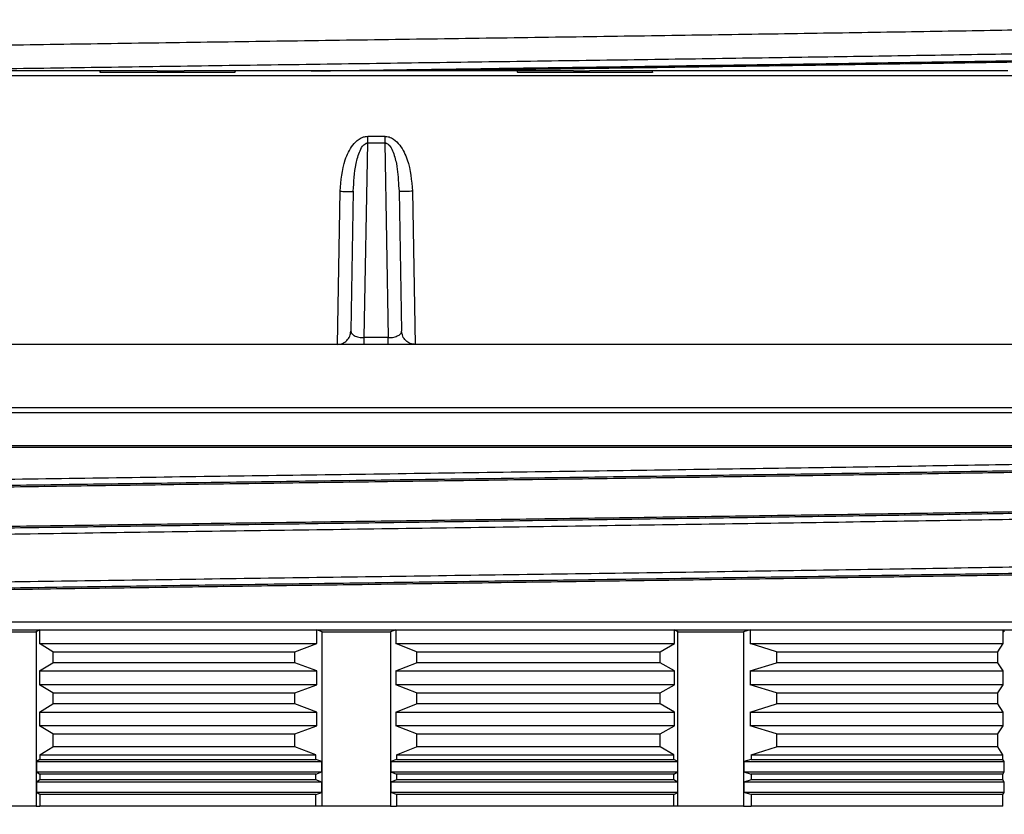
# Model space of a CAD drawing. Units: inches. Extents: x 1 to 24.9, y 0.2 to 14.8.
# Drawn here: x 7 to 9.3, y 8.8 to 10.6 of the extents above; entities that cross this region are included whole.
import ezdxf

# ---------------------------------------------------------------- set-up
doc = ezdxf.new("R2010")
doc.units = ezdxf.units.IN
doc.header["$MEASUREMENT"] = 0
doc.layers.add('Constuct', color=90, linetype='CONTINUOUS')
doc.layers.add('Part', color=140, linetype='CONTINUOUS')

msp = doc.modelspace()

# ---------------------------------------------------------------- hatches: boundary and pattern name
at = {"layer": 'Constuct'}
h = msp.add_hatch(dxfattribs=at)
h.set_pattern_fill('ANSI31', color=256)
h.set_pattern_definition([(45, (-28.69443, -34.04814), (-0.08838835, 0.08838835), [])])
edge = h.paths.add_edge_path()
edge.add_line((4.81039, 8.82552), (2.03898, 8.8033))
edge.add_line((2.03898, 8.8033), (2.03898, 9.23637))
edge.add_line((2.03898, 9.23637), (5.09075, 9.26084))
edge.add_line((5.09075, 9.26084), (5.09075, 9.10612))
h.paths.add_polyline_path([(10.63476, 9.25291), (10.63476, 9.04418), (10.86221, 8.81984), (24.12667, 8.81984), (24.12667, 9.25291)])

# ---------------------------------------------------------------- linework, layer by layer
at = {"layer": 'Part'}
for p, q in [((10.00892, 10.50364), (5.70225, 10.50364)), ((7.52982, 10.51131), (7.21965, 10.51131)), ((7.22741, 10.51525), (7.22118, 10.51525)), ((7.35135, 10.51525), (7.22741, 10.51525)), ((7.35135, 10.51525), (7.413, 10.51525)), ((7.53135, 10.51525), (7.413, 10.51525)), ((8.30981, 10.51525), (8.17982, 10.51525)), ((8.49153, 10.51131), (8.18135, 10.51131)), ((8.30986, 10.51525), (8.34688, 10.51525)), ((8.48376, 10.51525), (8.34692, 10.51525)), ((8.49, 10.51525), (8.48376, 10.51525)), ((7.83608, 10.36472), (7.87509, 10.36472)), ((7.82803, 9.90107), (7.83586, 10.34952)), ((7.83586, 10.34952), (7.87531, 10.34952)), ((7.87531, 10.34952), (7.88314, 9.90107)), ((7.90712, 10.25125), (7.90849, 10.23807)), ((7.76605, 9.88533), (7.77214, 10.23807)), ((7.80269, 10.23807), (7.79707, 9.91627)), ((7.90849, 10.23807), (7.9141, 9.91627)), ((7.93903, 10.23807), (7.94512, 9.88533)), ((7.91481, 9.91019), (7.91366, 9.91351)), ((10.45947, 9.88532), (5.25172, 9.88532)), ((7.88314, 9.90107), (7.82803, 9.90107)), ((10.45698, 9.73945), (5.25145, 9.73945)), ((6.5293, 9.65297), (10.622, 9.65297)), ((5.15677, 9.24647), (8.30789, 9.24647)), ((6.90811, 9.22784), (7.08011, 9.22784)), ((7.08011, 9.22784), (7.07254, 9.22325)), ((7.08011, 9.22784), (7.71846, 9.22784)), ((7.08011, 9.22784), (7.08011, 9.19635)), ((7.71846, 9.22784), (7.90035, 9.22784)), ((7.71846, 9.19635), (7.71846, 9.22784)), ((7.73089, 9.22325), (7.71846, 9.22784)), ((7.90035, 9.22784), (7.88835, 9.22325)), ((7.90035, 9.22784), (8.54224, 9.22784)), ((7.90035, 9.22784), (7.90035, 9.19635)), ((8.30789, 9.24647), (10.55441, 9.24647)), ((8.54224, 9.22784), (8.71621, 9.22784)), ((8.54224, 9.19635), (8.54224, 9.22784)), ((8.55035, 9.22325), (8.54224, 9.22784)), ((8.71621, 9.22784), (8.70095, 9.22325)), ((8.71621, 9.22784), (9.29881, 9.22784)), ((8.71621, 9.22784), (8.71621, 9.19635)), ((9.29881, 9.22784), (9.44782, 9.22784)), ((9.29881, 9.19635), (9.29881, 9.22784)), ((9.30181, 9.22325), (9.29881, 9.22784)), ((6.92364, 9.22325), (7.07254, 9.22325)), ((7.07254, 9.22325), (7.07254, 8.82233)), ((7.73089, 8.82233), (7.73089, 9.22325)), ((7.73089, 9.22325), (7.88835, 9.22325)), ((7.88835, 9.22325), (7.88835, 8.82233)), ((8.55035, 8.82233), (8.55035, 9.22325)), ((8.55035, 9.22325), (8.70095, 9.22325)), ((8.70095, 9.22325), (8.70095, 8.82233)), ((7.11056, 9.17772), (7.08011, 9.19635)), ((7.08011, 9.19635), (7.71846, 9.19635)), ((7.66851, 9.17772), (7.71846, 9.19635)), ((7.90035, 9.19635), (8.54224, 9.19635)), ((7.94859, 9.17772), (7.90035, 9.19635)), ((8.50964, 9.17772), (8.54224, 9.19635)), ((8.77753, 9.17772), (8.71621, 9.19635)), ((8.71621, 9.19635), (9.29881, 9.19635)), ((9.28675, 9.17772), (9.29881, 9.19635)), ((7.11056, 9.17772), (7.66851, 9.17772)), ((7.11056, 9.17772), (7.11056, 9.15198)), ((7.66851, 9.15198), (7.66851, 9.17772)), ((7.94859, 9.17772), (8.50964, 9.17772)), ((7.94859, 9.17772), (7.94859, 9.15198)), ((8.50964, 9.15198), (8.50964, 9.17772)), ((8.77753, 9.17772), (9.28675, 9.17772)), ((8.77753, 9.17772), (8.77753, 9.15198)), ((9.28675, 9.15198), (9.28675, 9.17772)), ((7.08011, 9.13336), (7.11056, 9.15198)), ((7.66851, 9.15198), (7.11056, 9.15198)), ((7.71846, 9.13336), (7.66851, 9.15198)), ((7.90035, 9.13336), (7.94859, 9.15198)), ((8.50964, 9.15198), (7.94859, 9.15198)), ((8.54224, 9.13336), (8.50964, 9.15198)), ((8.71621, 9.13336), (8.77753, 9.15198)), ((9.28675, 9.15198), (8.77753, 9.15198)), ((9.29881, 9.13336), (9.28675, 9.15198)), ((7.08011, 9.13336), (7.71846, 9.13336)), ((7.08011, 9.13336), (7.08011, 9.10186)), ((7.71846, 9.10186), (7.71846, 9.13336)), ((7.90035, 9.13336), (8.54224, 9.13336)), ((7.90035, 9.13336), (7.90035, 9.10186)), ((8.54224, 9.10186), (8.54224, 9.13336)), ((8.71621, 9.13336), (9.29881, 9.13336)), ((8.71621, 9.13336), (8.71621, 9.10186)), ((9.29881, 9.10186), (9.29881, 9.13336)), ((7.11056, 9.08323), (7.08011, 9.10186)), ((7.71846, 9.10186), (7.08011, 9.10186)), ((7.66851, 9.08323), (7.71846, 9.10186)), ((8.54224, 9.10186), (7.90035, 9.10186)), ((7.94859, 9.08323), (7.90035, 9.10186)), ((8.50964, 9.08323), (8.54224, 9.10186)), ((8.77753, 9.08323), (8.71621, 9.10186)), ((9.29881, 9.10186), (8.71621, 9.10186)), ((9.28675, 9.08323), (9.29881, 9.10186)), ((7.11056, 9.08323), (7.66851, 9.08323)), ((7.11056, 9.08323), (7.11056, 9.0575)), ((7.66851, 9.0575), (7.66851, 9.08323)), ((7.94859, 9.08323), (8.50964, 9.08323)), ((7.94859, 9.08323), (7.94859, 9.0575)), ((8.50964, 9.0575), (8.50964, 9.08323)), ((8.77753, 9.08323), (9.28675, 9.08323)), ((8.77753, 9.08323), (8.77753, 9.0575)), ((9.28675, 9.0575), (9.28675, 9.08323)), ((7.08011, 9.03887), (7.11056, 9.0575)), ((7.66851, 9.0575), (7.11056, 9.0575)), ((7.71846, 9.03887), (7.66851, 9.0575)), ((7.90035, 9.03887), (7.94859, 9.0575)), ((8.50964, 9.0575), (7.94859, 9.0575)), ((8.54224, 9.03887), (8.50964, 9.0575)), ((8.71621, 9.03887), (8.77753, 9.0575)), ((9.28675, 9.0575), (8.77753, 9.0575)), ((9.29881, 9.03887), (9.28675, 9.0575)), ((7.08011, 9.03887), (7.71846, 9.03887)), ((7.08011, 9.03887), (7.08011, 9.00737)), ((7.71846, 9.00737), (7.71846, 9.03887)), ((7.90035, 9.03887), (8.54224, 9.03887)), ((7.90035, 9.03887), (7.90035, 9.00737)), ((8.54224, 9.00737), (8.54224, 9.03887)), ((8.71621, 9.03887), (9.29881, 9.03887)), ((8.71621, 9.03887), (8.71621, 9.00737)), ((9.29881, 9.00737), (9.29881, 9.03887)), ((7.11056, 8.98874), (7.08011, 9.00737)), ((7.71846, 9.00737), (7.08011, 9.00737)), ((7.66851, 8.98874), (7.71846, 9.00737)), ((8.54224, 9.00737), (7.90035, 9.00737)), ((7.94859, 8.98874), (7.90035, 9.00737)), ((8.50964, 8.98874), (8.54224, 9.00737)), ((8.77753, 8.98874), (8.71621, 9.00737)), ((9.29881, 9.00737), (8.71621, 9.00737)), ((9.28675, 8.98874), (9.29881, 9.00737)), ((7.11056, 8.98874), (7.66851, 8.98874)), ((7.11056, 8.98874), (7.11056, 8.95835)), ((7.66851, 8.95835), (7.66851, 8.98874)), ((7.94859, 8.98874), (8.50964, 8.98874)), ((7.94859, 8.98874), (7.94859, 8.95835)), ((8.50964, 8.95835), (8.50964, 8.98874)), ((8.77753, 8.98874), (9.28675, 8.98874)), ((8.77753, 8.98874), (8.77753, 8.95835)), ((9.28675, 8.95835), (9.28675, 8.98874)), ((7.08129, 8.94044), (7.11056, 8.95835)), ((7.66851, 8.95835), (7.11056, 8.95835)), ((7.71653, 8.94044), (7.66851, 8.95835)), ((7.90222, 8.94044), (7.94859, 8.95835)), ((8.50964, 8.95835), (7.94859, 8.95835)), ((8.54098, 8.94044), (8.50964, 8.95835)), ((8.71859, 8.94044), (8.77753, 8.95835)), ((9.28675, 8.95835), (8.77753, 8.95835)), ((9.29834, 8.94044), (9.28675, 8.95835)), ((7.08129, 8.94044), (7.71653, 8.94044)), ((7.08129, 8.94044), (7.08129, 8.92971)), ((7.71653, 8.92971), (7.71653, 8.94044)), ((7.90222, 8.94044), (8.54098, 8.94044)), ((7.90222, 8.94044), (7.90222, 8.92971)), ((8.54098, 8.92971), (8.54098, 8.94044)), ((8.71859, 8.94044), (9.29834, 8.94044)), ((8.71859, 8.94044), (8.71859, 8.92971)), ((9.29834, 8.92971), (9.29834, 8.94044)), ((7.08129, 8.92971), (7.07301, 8.92469)), ((7.07301, 8.92469), (7.73011, 8.92469)), ((7.07301, 8.92469), (7.07301, 8.90107)), ((7.08129, 8.92971), (7.71653, 8.92971)), ((7.73011, 8.92469), (7.71653, 8.92971)), ((7.73011, 8.90107), (7.73011, 8.92469)), ((7.90222, 8.92971), (7.8891, 8.92469)), ((7.8891, 8.92469), (8.54984, 8.92469)), ((7.8891, 8.92469), (7.8891, 8.90107)), ((7.90222, 8.92971), (8.54098, 8.92971)), ((8.54984, 8.92469), (8.54098, 8.92971)), ((8.54984, 8.90107), (8.54984, 8.92469)), ((8.71859, 8.92971), (8.70191, 8.92469)), ((8.70191, 8.92469), (9.30162, 8.92469)), ((8.70191, 8.92469), (8.70191, 8.90107)), ((8.71859, 8.92971), (9.29834, 8.92971)), ((9.30162, 8.92469), (9.29834, 8.92971)), ((9.30162, 8.90107), (9.30162, 8.92469)), ((7.07301, 8.90107), (7.08129, 8.89606)), ((7.07301, 8.90107), (7.73011, 8.90107)), ((7.71653, 8.89606), (7.08129, 8.89606)), ((7.08129, 8.89606), (7.08129, 8.88247)), ((7.71653, 8.89606), (7.73011, 8.90107)), ((7.71653, 8.88247), (7.71653, 8.89606)), ((7.8891, 8.90107), (8.54984, 8.90107)), ((7.8891, 8.90107), (7.90222, 8.89606)), ((8.54098, 8.89606), (7.90222, 8.89606)), ((7.90222, 8.89606), (7.90222, 8.88247)), ((8.54098, 8.89606), (8.54984, 8.90107)), ((8.54098, 8.88247), (8.54098, 8.89606)), ((8.70191, 8.90107), (8.71859, 8.89606)), ((8.70191, 8.90107), (9.30162, 8.90107)), ((9.29834, 8.89606), (8.71859, 8.89606)), ((8.71859, 8.89606), (8.71859, 8.88247)), ((9.29834, 8.89606), (9.30162, 8.90107)), ((9.29834, 8.88247), (9.29834, 8.89606)), ((7.08129, 8.88247), (7.07301, 8.87745)), ((7.73011, 8.87745), (7.07301, 8.87745)), ((7.07301, 8.87745), (7.07301, 8.85383)), ((7.71653, 8.88247), (7.08129, 8.88247)), ((7.73011, 8.87745), (7.71653, 8.88247)), ((7.73011, 8.85383), (7.73011, 8.87745)), ((7.90222, 8.88247), (7.8891, 8.87745)), ((8.54984, 8.87745), (7.8891, 8.87745)), ((7.8891, 8.87745), (7.8891, 8.85383)), ((8.54098, 8.88247), (7.90222, 8.88247)), ((8.54984, 8.87745), (8.54098, 8.88247)), ((8.54984, 8.85383), (8.54984, 8.87745)), ((8.71859, 8.88247), (8.70191, 8.87745)), ((9.30162, 8.87745), (8.70191, 8.87745)), ((8.70191, 8.87745), (8.70191, 8.85383)), ((9.29834, 8.88247), (8.71859, 8.88247)), ((9.30162, 8.87745), (9.29834, 8.88247)), ((9.30162, 8.85383), (9.30162, 8.87745)), ((7.08129, 8.84881), (7.07301, 8.85383)), ((7.73011, 8.85383), (7.07301, 8.85383)), ((7.71653, 8.84881), (7.08129, 8.84881)), ((7.08129, 8.84881), (7.08129, 8.82233)), ((7.71653, 8.84881), (7.73011, 8.85383)), ((7.71653, 8.82233), (7.71653, 8.84881)), ((8.54984, 8.85383), (7.8891, 8.85383)), ((7.90222, 8.84881), (7.8891, 8.85383)), ((8.54098, 8.84881), (7.90222, 8.84881)), ((7.90222, 8.84881), (7.90222, 8.82233)), ((8.54098, 8.84881), (8.54984, 8.85383)), ((8.54098, 8.82233), (8.54098, 8.84881)), ((8.71859, 8.84881), (8.70191, 8.85383)), ((9.30162, 8.85383), (8.70191, 8.85383)), ((9.29834, 8.84881), (8.71859, 8.84881)), ((8.71859, 8.84881), (8.71859, 8.82233)), ((9.29834, 8.84881), (9.30162, 8.85383)), ((9.29834, 8.82233), (9.29834, 8.84881)), ((7.07254, 8.82233), (6.92364, 8.82233)), ((7.07254, 8.82233), (7.08129, 8.82233)), ((7.73089, 8.82233), (7.71653, 8.82233)), ((7.88835, 8.82233), (7.73089, 8.82233)), ((7.88835, 8.82233), (7.90222, 8.82233)), ((8.55035, 8.82233), (8.54098, 8.82233)), ((8.70095, 8.82233), (8.55035, 8.82233)), ((8.70095, 8.82233), (8.71859, 8.82233))]:
    msp.add_line(p, q, dxfattribs=at)
for points, knots in [([(10.33515, 10.63329), (10.30472, 10.63206), (10.24388, 10.6296), (10.12321, 10.6259), (9.98244, 10.62221), (9.82078, 10.61852), (9.64039, 10.61483), (9.44285, 10.61115), (9.2301, 10.60746), (9.00416, 10.60377), (8.76716, 10.60008), (8.52136, 10.5964), (8.2691, 10.59271), (8.01277, 10.58902), (7.75484, 10.58533), (7.49778, 10.58163), (7.24413, 10.57794), (6.99637, 10.57425), (6.75695, 10.57055), (6.52822, 10.56686), (6.31238, 10.56317), (6.11149, 10.55949), (5.92743, 10.5558), (5.76194, 10.55212), (5.61657, 10.54843), (5.49266, 10.54475), (5.39149, 10.54107), (5.31364, 10.53738), (5.26127, 10.5337), (5.23387, 10.5305), (5.23439, 10.52853), (5.23459, 10.52779)], [0, 0, 0, 0, 0.0350109, 0.0700133, 0.1050029, 0.139979, 0.1749429, 0.2098973, 0.2448457, 0.279792, 0.3147402, 0.349694, 0.384657, 0.419632, 0.4546206, 0.489622, 0.5246325, 0.5596436, 0.5946444, 0.6296286, 0.664594, 0.6995415, 0.7344738, 0.7693946, 0.8043083, 0.8392194, 0.8741327, 0.9090526, 0.9439836, 0.9789295, 1, 1, 1, 1]), ([(10.34489, 10.5777), (10.31214, 10.57648), (10.24664, 10.57404), (10.11944, 10.57038), (9.97255, 10.56672), (9.80523, 10.56307), (9.61966, 10.55941), (9.41743, 10.55575), (9.20048, 10.5521), (8.97084, 10.54844), (8.73065, 10.54479), (8.48215, 10.54113), (8.22766, 10.53748), (7.96957, 10.53382), (7.71029, 10.53016), (7.45234, 10.5265), (7.19805, 10.52284), (6.95043, 10.51917), (6.7328, 10.51586), (6.60367, 10.51377), (6.54992, 10.5129)], [0, 0, 0, 0, 0.05650334, 0.1129905, 0.16945656, 0.22590118, 0.28232723, 0.33873935, 0.39514327, 0.45154513, 0.50795122, 0.56436761, 0.62079967, 0.67725159, 0.73372524, 0.79021893, 0.84672556, 0.90323048, 0.95971707, 1, 1, 1, 1]), ([(7.70597, 10.51525), (7.76521, 10.51607), (7.90006, 10.51795), (8.11068, 10.52089), (8.33573, 10.52406), (8.55734, 10.52722), (8.77393, 10.53038), (8.984, 10.53355), (9.18607, 10.53671), (9.37874, 10.53987), (9.56065, 10.54303), (9.73053, 10.5462), (9.88716, 10.54936), (10.02954, 10.55253), (10.15621, 10.55569), (10.26787, 10.55886), (10.32775, 10.56097), (10.35769, 10.56203)], [0, 0, 0, 0, 0.0530132, 0.1206831, 0.1883311, 0.2559599, 0.3235738, 0.3911779, 0.4587774, 0.5263783, 0.5939859, 0.6616057, 0.7292423, 0.7968995, 0.8645792, 0.9322808, 1, 1, 1, 1]), ([(10.36021, 10.5584), (10.33028, 10.55734), (10.27044, 10.55523), (10.15881, 10.55207), (10.03213, 10.5489), (9.88969, 10.54574), (9.73294, 10.54257), (9.56285, 10.53941), (9.38068, 10.53624), (9.1877, 10.53308), (8.98528, 10.52991), (8.77486, 10.52675), (8.55793, 10.52358), (8.33599, 10.52042), (8.13832, 10.51764), (8.01469, 10.51591), (7.96676, 10.51525)], [0, 0, 0, 0, 0.0733503, 0.1467006, 0.2200509, 0.2934012, 0.3667515, 0.4401018, 0.5134521, 0.5868024, 0.6601527, 0.733503, 0.8068533, 0.8802036, 0.9535539, 1, 1, 1, 1]), ([(7.22118, 10.51525), (7.14145, 10.51525), (6.98194, 10.51525), (6.75034, 10.51525), (6.60348, 10.51525), (6.53007, 10.51525)], [0, 0, 0, 0, 0.333271, 0.6667161, 1, 1, 1, 1]), ([(7.21965, 10.51131), (7.21975, 10.51189), (7.21995, 10.51305), (7.22033, 10.51426), (7.22075, 10.5151), (7.22103, 10.5152), (7.22118, 10.51525)], [0, 0, 0, 0, 0.2471788, 0.4999343, 0.7512853, 1, 1, 1, 1]), ([(7.53135, 10.51525), (7.53121, 10.5152), (7.53092, 10.51509), (7.53051, 10.51427), (7.53013, 10.51306), (7.52992, 10.51189), (7.52982, 10.51131)], [0, 0, 0, 0, 0.2472792, 0.4999992, 0.7513752, 1, 1, 1, 1]), ([(8.18135, 10.51131), (8.18125, 10.51189), (8.18105, 10.51306), (8.18066, 10.51427), (8.18025, 10.51509), (8.17997, 10.5152), (8.17982, 10.51525)], [0, 0, 0, 0, 0.2486248, 0.5000008, 0.7527208, 1, 1, 1, 1]), ([(8.49, 10.51525), (8.49014, 10.5152), (8.49043, 10.5151), (8.49084, 10.51426), (8.49122, 10.51305), (8.49143, 10.51189), (8.49153, 10.51131)], [0, 0, 0, 0, 0.2487147, 0.5000657, 0.7528212, 1, 1, 1, 1]), ([(9.30984, 10.51525), (9.22399, 10.51525), (9.05225, 10.51525), (8.77686, 10.51525), (8.5856, 10.51525), (8.49, 10.51525)], [0, 0, 0, 0, 0.33324728, 0.66674202, 1, 1, 1, 1]), ([(7.77214, 10.23807), (7.77427, 10.26271), (7.7775, 10.30002), (7.79685, 10.34037), (7.81304, 10.35707), (7.82544, 10.36378), (7.83263, 10.36441), (7.83608, 10.36472)], [0, 0, 0, 0, 0.48149516, 0.7293189, 0.85968726, 0.93250543, 1, 1, 1, 1]), ([(7.83586, 10.34952), (7.8359, 10.35222), (7.83598, 10.35704), (7.83605, 10.36237), (7.83608, 10.36472)], [0, 0, 0, 0, 0.5596839, 1, 1, 1, 1]), ([(7.87509, 10.36472), (7.87513, 10.36173), (7.8752, 10.35639), (7.87528, 10.35162), (7.87531, 10.34952)], [0, 0, 0, 0, 0.5596886, 1, 1, 1, 1]), ([(7.87509, 10.36472), (7.87855, 10.36441), (7.88574, 10.36378), (7.89815, 10.35707), (7.91433, 10.34036), (7.93368, 10.30002), (7.9369, 10.26271), (7.93903, 10.23807)], [0, 0, 0, 0, 0.0675006, 0.1403546, 0.2707625, 0.5185788, 1, 1, 1, 1]), ([(7.80269, 10.23807), (7.80387, 10.25949), (7.80562, 10.29121), (7.81554, 10.32701), (7.82395, 10.34289), (7.83032, 10.34809), (7.83355, 10.34937), (7.83511, 10.34947), (7.83586, 10.34952)], [0, 0, 0, 0, 0.5302735, 0.7853391, 0.917244, 0.9627169, 0.9819747, 1, 1, 1, 1]), ([(7.87531, 10.34952), (7.87616, 10.34945), (7.87792, 10.34933), (7.88156, 10.34771), (7.88756, 10.34221), (7.89575, 10.32661), (7.90453, 10.29547), (7.90613, 10.26821), (7.90712, 10.25125)], [0, 0, 0, 0, 0.0227366, 0.04724, 0.1063573, 0.2413767, 0.5277752, 1, 1, 1, 1]), ([(7.77214, 10.23807), (7.77666, 10.23801), (7.78568, 10.23787), (7.79567, 10.23784), (7.80163, 10.23791), (7.80234, 10.23802), (7.80269, 10.23807)], [0, 0, 0, 0, 0.2796221, 0.5592744, 0.7796357, 1, 1, 1, 1]), ([(7.93903, 10.23807), (7.93452, 10.23801), (7.9255, 10.23787), (7.91551, 10.23784), (7.90955, 10.23791), (7.90884, 10.23802), (7.90849, 10.23807)], [0, 0, 0, 0, 0.2796221, 0.5592744, 0.7796357, 1, 1, 1, 1]), ([(7.76558, 9.88532), (7.76966, 9.88579), (7.77783, 9.88671), (7.78816, 9.89384), (7.79547, 9.90405), (7.79654, 9.9122), (7.79707, 9.91627)], [0, 0, 0, 0, 0.2500002, 0.4999997, 0.7500004, 1, 1, 1, 1]), ([(7.79707, 9.91627), (7.79741, 9.91444), (7.79806, 9.91084), (7.80316, 9.90654), (7.80948, 9.90375), (7.81528, 9.9022), (7.82155, 9.9012), (7.82593, 9.90112), (7.82803, 9.90107)], [0, 0, 0, 0, 0.270164, 0.5321144, 0.668585, 0.7896928, 0.8986865, 1, 1, 1, 1]), ([(7.88314, 9.90107), (7.8854, 9.90112), (7.89008, 9.90121), (7.8964, 9.90226), (7.90197, 9.90385), (7.90806, 9.9066), (7.91312, 9.91083), (7.91377, 9.91444), (7.9141, 9.91627)], [0, 0, 0, 0, 0.1086311, 0.2243437, 0.338203, 0.4683057, 0.7295511, 1, 1, 1, 1]), ([(7.94559, 9.88532), (7.94151, 9.88579), (7.93335, 9.88671), (7.92301, 9.89384), (7.9157, 9.90405), (7.91464, 9.9122), (7.9141, 9.91627)], [0, 0, 0, 0, 0.25, 0.5, 0.7499992, 1, 1, 1, 1]), ([(7.82803, 9.88532), (7.82803, 9.88553), (7.82803, 9.88595), (7.82803, 9.88927), (7.82803, 9.89424), (7.82803, 9.89879), (7.82803, 9.90107)], [0, 0, 0, 0, 0.24999656, 0.50000093, 0.7500025, 1, 1, 1, 1]), ([(7.88314, 9.88532), (7.88314, 9.88553), (7.88314, 9.88595), (7.88314, 9.88927), (7.88314, 9.89424), (7.88314, 9.89879), (7.88314, 9.90107)], [0, 0, 0, 0, 0.24999656, 0.50000093, 0.7500025, 1, 1, 1, 1]), ([(10.44884, 9.72784), (10.3828, 9.72784), (10.25079, 9.72784), (10.03547, 9.72784), (9.80616, 9.72784), (9.56066, 9.72784), (9.27816, 9.72784), (8.95736, 9.72784), (8.59853, 9.72784), (8.22888, 9.72784), (7.87873, 9.72784), (7.55346, 9.72784), (7.25609, 9.72784), (6.9643, 9.72784), (6.6805, 9.72784), (6.40743, 9.72784), (6.14714, 9.72784), (5.90179, 9.72784), (5.67262, 9.72784), (5.45746, 9.72784), (5.32558, 9.72784), (5.25959, 9.72784)], [0, 0, 0, 0, 0.0468296, 0.0936007, 0.1414713, 0.1906281, 0.2406476, 0.3043763, 0.3690426, 0.4343493, 0.499981, 0.5524879, 0.6048081, 0.65681, 0.7083658, 0.7593524, 0.8093696, 0.8585253, 0.9063981, 0.9531687, 1, 1, 1, 1]), ([(7.8713, 9.72784), (7.87009, 9.72784), (7.86765, 9.72784), (7.86416, 9.72784), (7.86094, 9.72784), (7.8572, 9.72784), (7.85373, 9.72784), (7.85322, 9.72784), (7.85296, 9.72784)], [0, 0, 0, 0, 0.1151969, 0.2320968, 0.3514214, 0.4750998, 0.7320754, 1, 1, 1, 1]), ([(8.05867, 9.72784), (8.05752, 9.72784), (8.05519, 9.72784), (8.05174, 9.72784), (8.04846, 9.72784), (8.04454, 9.72784), (8.04105, 9.72784), (8.04055, 9.72784), (8.0403, 9.72784)], [0, 0, 0, 0, 0.1100108, 0.2218522, 0.3455922, 0.4742183, 0.742264, 1, 1, 1, 1]), ([(8.21602, 9.72784), (8.21481, 9.72784), (8.21237, 9.72784), (8.20888, 9.72784), (8.20566, 9.72784), (8.20191, 9.72784), (8.19845, 9.72784), (8.19794, 9.72784), (8.19768, 9.72784)], [0, 0, 0, 0, 0.11519753, 0.23209759, 0.35142128, 0.47509966, 0.73207541, 1, 1, 1, 1]), ([(6.53119, 9.6491), (6.60619, 9.6491), (6.75618, 9.6491), (6.99811, 9.6491), (7.25166, 9.6491), (7.51898, 9.6491), (7.79396, 9.6491), (8.07505, 9.6491), (8.3568, 9.6491), (8.63472, 9.6491), (8.90432, 9.6491), (9.16139, 9.6491), (9.40219, 9.6491), (9.62272, 9.6491), (9.82265, 9.6491), (9.99839, 9.6491), (10.15199, 9.6491), (10.28325, 9.6491), (10.39436, 9.6491), (10.48575, 9.6491), (10.55612, 9.6491), (10.60056, 9.6491), (10.62046, 9.6491), (10.61634, 9.6491), (10.61557, 9.6491)], [0, 0, 0, 0, 0.0441851, 0.0883683, 0.135207, 0.1820421, 0.2304486, 0.2796194, 0.3293134, 0.379273, 0.4292327, 0.4789266, 0.5280975, 0.576504, 0.6233427, 0.6701778, 0.7143637, 0.758546, 0.802732, 0.8469143, 0.893753, 0.9405881, 0.9889946, 1, 1, 1, 1]), ([(5.19983, 9.52955), (5.20286, 9.5306), (5.20995, 9.53305), (5.26014, 9.5369), (5.34338, 9.54111), (5.45923, 9.54533), (5.60481, 9.54954), (5.7787, 9.55375), (5.97867, 9.55796), (6.2023, 9.56218), (6.44683, 9.5664), (6.70923, 9.57062), (6.9862, 9.57484), (7.27421, 9.57906), (7.56953, 9.58328), (7.86837, 9.58751), (8.16693, 9.59173), (8.46146, 9.59595), (8.74828, 9.60016), (9.02382, 9.60438), (9.28467, 9.6086), (9.5276, 9.61281), (9.74952, 9.61703), (9.94787, 9.62125), (10.11934, 9.62547), (10.26464, 9.62969), (10.33562, 9.63251), (10.37111, 9.63391)], [0, 0, 0, 0, 0.0300329, 0.0704179, 0.1107869, 0.1511462, 0.1915028, 0.2318636, 0.2722356, 0.312625, 0.3530367, 0.3934731, 0.4339321, 0.4744043, 0.5148737, 0.5553293, 0.5957671, 0.6361881, 0.6765957, 0.7169953, 0.7573924, 0.7977932, 0.8382034, 0.8786278, 0.9190695, 0.9595287, 1, 1, 1, 1]), ([(10.40739, 9.6154), (10.38029, 9.61432), (10.32609, 9.61216), (10.22133, 9.60891), (10.10032, 9.60567), (9.96225, 9.60243), (9.8086, 9.59918), (9.6404, 9.59594), (9.45892, 9.59269), (9.26551, 9.58945), (9.06162, 9.58621), (8.84874, 9.58296), (8.62848, 9.57972), (8.40247, 9.57647), (8.17239, 9.57323), (7.93996, 9.56999), (7.70689, 9.56674), (7.47493, 9.5635), (7.2458, 9.56026), (7.02122, 9.55701), (6.80283, 9.55377), (6.5923, 9.55052), (6.39109, 9.54728), (6.20106, 9.54404), (6.02228, 9.54079), (5.91483, 9.53863), (5.86111, 9.53755)], [0, 0, 0, 0, 0.0416667, 0.0833333, 0.125, 0.1666667, 0.2083333, 0.25, 0.2916667, 0.3333333, 0.375, 0.4166667, 0.4583333, 0.5, 0.5416667, 0.5833333, 0.625, 0.6666667, 0.7083333, 0.75, 0.7916667, 0.8333333, 0.875, 0.9166667, 0.9583333, 1, 1, 1, 1]), ([(10.40507, 9.61904), (10.37798, 9.61796), (10.3238, 9.61579), (10.21907, 9.61255), (10.09812, 9.6093), (9.96013, 9.60606), (9.8066, 9.60281), (9.63855, 9.59957), (9.45728, 9.59633), (9.26411, 9.59308), (9.06048, 9.58984), (8.84789, 9.5866), (8.62791, 9.58336), (8.40215, 9.58012), (8.1723, 9.57687), (7.94006, 9.57363), (7.70715, 9.57038), (7.47531, 9.56714), (7.24629, 9.56389), (7.02181, 9.56065), (6.80354, 9.5574), (6.59315, 9.55416), (6.39212, 9.55092), (6.20232, 9.54767), (6.02379, 9.54443), (5.91651, 9.54227), (5.86287, 9.54119)], [0, 0, 0, 0, 0.0416887, 0.0833737, 0.1250525, 0.1667244, 0.2083895, 0.2500486, 0.2917027, 0.3333533, 0.375002, 0.4166508, 0.4583019, 0.4999577, 0.5416202, 0.5832902, 0.6249672, 0.6666501, 0.7083366, 0.7500238, 0.791708, 0.8333859, 0.8750544, 0.9167123, 0.95836, 1, 1, 1, 1]), ([(5.86111, 9.44747), (5.91483, 9.44855), (6.02227, 9.45071), (6.20105, 9.45396), (6.39108, 9.4572), (6.59228, 9.46045), (6.80281, 9.46369), (7.02119, 9.46693), (7.24578, 9.47018), (7.4749, 9.47342), (7.70685, 9.47667), (7.93991, 9.47991), (8.17235, 9.48315), (8.40242, 9.4864), (8.62843, 9.48964), (8.84869, 9.49289), (9.06156, 9.49613), (9.26546, 9.49938), (9.45886, 9.50262), (9.64034, 9.50586), (9.80855, 9.50911), (9.9622, 9.51235), (10.10027, 9.5156), (10.22128, 9.51884), (10.32605, 9.52208), (10.38025, 9.52425), (10.40736, 9.52533)], [0, 0, 0, 0, 0.0416667, 0.0833333, 0.125, 0.1666667, 0.2083333, 0.25, 0.2916667, 0.3333333, 0.375, 0.4166667, 0.4583333, 0.5, 0.5416667, 0.5833333, 0.625, 0.6666667, 0.7083333, 0.75, 0.7916667, 0.8333333, 0.875, 0.9166667, 0.9583333, 1, 1, 1, 1]), ([(10.37111, 9.50681), (10.33562, 9.50541), (10.26464, 9.50259), (10.11934, 9.49837), (9.94787, 9.49415), (9.74952, 9.48993), (9.5276, 9.48571), (9.28467, 9.48149), (9.02382, 9.47728), (8.74828, 9.47306), (8.46146, 9.46885), (8.16693, 9.46463), (7.86837, 9.46041), (7.56953, 9.45618), (7.27421, 9.45196), (6.9862, 9.44774), (6.70923, 9.44352), (6.44683, 9.43929), (6.2023, 9.43508), (5.97867, 9.43086), (5.77869, 9.42665), (5.60483, 9.42244), (5.46033, 9.41826), (5.34634, 9.41412), (5.26274, 9.41001), (5.21189, 9.40589), (5.19064, 9.40252), (5.19822, 9.40052), (5.2006, 9.39989)], [0, 0, 0, 0, 0.0395016, 0.0789914, 0.1184642, 0.15792, 0.197362, 0.2367948, 0.2762241, 0.3156556, 0.3550952, 0.3945476, 0.4340166, 0.4735029, 0.5130027, 0.5525052, 0.5919948, 0.6314623, 0.6709058, 0.7103274, 0.7497321, 0.7891259, 0.8285155, 0.8669527, 0.9053986, 0.9438593, 0.9823395, 1, 1, 1, 1]), ([(5.86294, 9.44383), (5.91658, 9.44491), (6.02387, 9.44707), (6.2024, 9.45031), (6.3922, 9.45356), (6.59322, 9.45681), (6.80359, 9.46005), (7.02185, 9.4633), (7.24633, 9.46655), (7.47535, 9.46979), (7.70718, 9.47303), (7.94009, 9.47628), (8.17233, 9.47952), (8.40218, 9.48277), (8.62793, 9.48601), (8.84792, 9.48925), (9.06052, 9.4925), (9.26416, 9.49574), (9.45733, 9.49898), (9.6386, 9.50222), (9.80663, 9.50547), (9.96015, 9.50871), (10.09813, 9.51195), (10.21908, 9.5152), (10.32381, 9.51844), (10.37798, 9.52061), (10.40507, 9.52169)], [0, 0, 0, 0, 0.0416408, 0.0832892, 0.1249465, 0.1666134, 0.2082898, 0.2499728, 0.2916587, 0.3333444, 0.375027, 0.4167043, 0.4583748, 0.5000382, 0.5416957, 0.5833494, 0.6250008, 0.6666513, 0.7083026, 0.7499565, 0.7916148, 0.8332788, 0.8749495, 0.9166273, 0.9583115, 1, 1, 1, 1]), ([(5.19881, 9.29333), (5.20285, 9.29448), (5.21171, 9.297), (5.26362, 9.30089), (5.34613, 9.305), (5.4604, 9.30914), (5.60481, 9.31332), (5.7787, 9.31753), (5.97867, 9.32174), (6.2023, 9.32596), (6.44683, 9.33018), (6.70923, 9.3344), (6.9862, 9.33862), (7.27421, 9.34284), (7.56953, 9.34706), (7.86837, 9.35129), (8.16693, 9.35551), (8.46146, 9.35973), (8.74828, 9.36394), (9.02382, 9.36816), (9.28467, 9.37237), (9.5276, 9.37659), (9.74952, 9.38081), (9.94787, 9.38503), (10.11934, 9.38925), (10.26464, 9.39347), (10.33562, 9.39629), (10.37111, 9.39769)], [0, 0, 0, 0, 0.032998, 0.0723965, 0.1117799, 0.1511542, 0.1915104, 0.2318709, 0.2722425, 0.3126314, 0.3530427, 0.3934788, 0.4339374, 0.4744092, 0.5148783, 0.5553335, 0.5957709, 0.6361915, 0.6765988, 0.7169979, 0.7573947, 0.7977951, 0.8382049, 0.8786289, 0.9190703, 0.9595291, 1, 1, 1, 1]), ([(10.40739, 9.37918), (10.38029, 9.3781), (10.32609, 9.37594), (10.22133, 9.37269), (10.10032, 9.36945), (9.96225, 9.3662), (9.8086, 9.36296), (9.6404, 9.35972), (9.45892, 9.35647), (9.26551, 9.35323), (9.06162, 9.34999), (8.84874, 9.34674), (8.62848, 9.3435), (8.40247, 9.34025), (8.17239, 9.33701), (7.93996, 9.33377), (7.70689, 9.33052), (7.47493, 9.32728), (7.2458, 9.32404), (7.02122, 9.32079), (6.80283, 9.31755), (6.5923, 9.3143), (6.39109, 9.31106), (6.20106, 9.30782), (6.02228, 9.30457), (5.91483, 9.30241), (5.86111, 9.30133)], [0, 0, 0, 0, 0.0416667, 0.0833333, 0.125, 0.1666667, 0.2083333, 0.25, 0.2916667, 0.3333333, 0.375, 0.4166667, 0.4583333, 0.5, 0.5416667, 0.5833333, 0.625, 0.6666667, 0.7083333, 0.75, 0.7916667, 0.8333333, 0.875, 0.9166667, 0.9583333, 1, 1, 1, 1]), ([(10.40507, 9.38282), (10.37798, 9.38173), (10.3238, 9.37957), (10.21907, 9.37633), (10.09812, 9.37308), (9.96013, 9.36984), (9.80661, 9.36659), (9.63856, 9.36335), (9.45728, 9.36011), (9.26411, 9.35686), (9.06047, 9.35362), (8.84788, 9.35038), (8.62789, 9.34714), (8.40215, 9.3439), (8.1723, 9.34065), (7.94006, 9.33741), (7.70715, 9.33416), (7.47531, 9.33092), (7.24628, 9.32767), (7.0218, 9.32442), (6.80354, 9.32118), (6.59316, 9.31794), (6.39214, 9.3147), (6.20233, 9.31145), (6.0238, 9.30821), (5.91651, 9.30605), (5.86287, 9.30497)], [0, 0, 0, 0, 0.0416891, 0.083374, 0.1250523, 0.1667234, 0.2083879, 0.2500469, 0.2917016, 0.3333531, 0.3750026, 0.416652, 0.4583034, 0.4999589, 0.5416206, 0.5832897, 0.6249669, 0.6666508, 0.7083379, 0.7500245, 0.7917074, 0.8333839, 0.8750519, 0.9167102, 0.958359, 1, 1, 1, 1]), ([(7.71653, 8.82233), (7.64489, 8.82233), (7.5016, 8.82233), (7.28892, 8.82233), (7.1505, 8.82233), (7.08129, 8.82233)], [0, 0, 0, 0, 0.3333334, 0.6666666, 1, 1, 1, 1]), ([(8.54098, 8.82233), (8.47114, 8.82233), (8.33145, 8.82233), (8.11759, 8.82233), (7.97401, 8.82233), (7.90222, 8.82233)], [0, 0, 0, 0, 0.3333334, 0.6666666, 1, 1, 1, 1]), ([(9.29834, 8.82233), (9.23714, 8.82233), (9.11473, 8.82233), (8.92062, 8.82233), (8.78593, 8.82233), (8.71859, 8.82233)], [0, 0, 0, 0, 0.3333333, 0.6666666, 1, 1, 1, 1])]:
    msp.add_open_spline(points, degree=3, knots=knots, dxfattribs=at)
msp.add_open_spline([(8.17982, 10.51525), (8.07174, 10.51525), (7.85559, 10.51525), (7.63943, 10.51525), (7.53135, 10.51525)], degree=3, dxfattribs=at)

doc.saveas('drawing.dxf')
